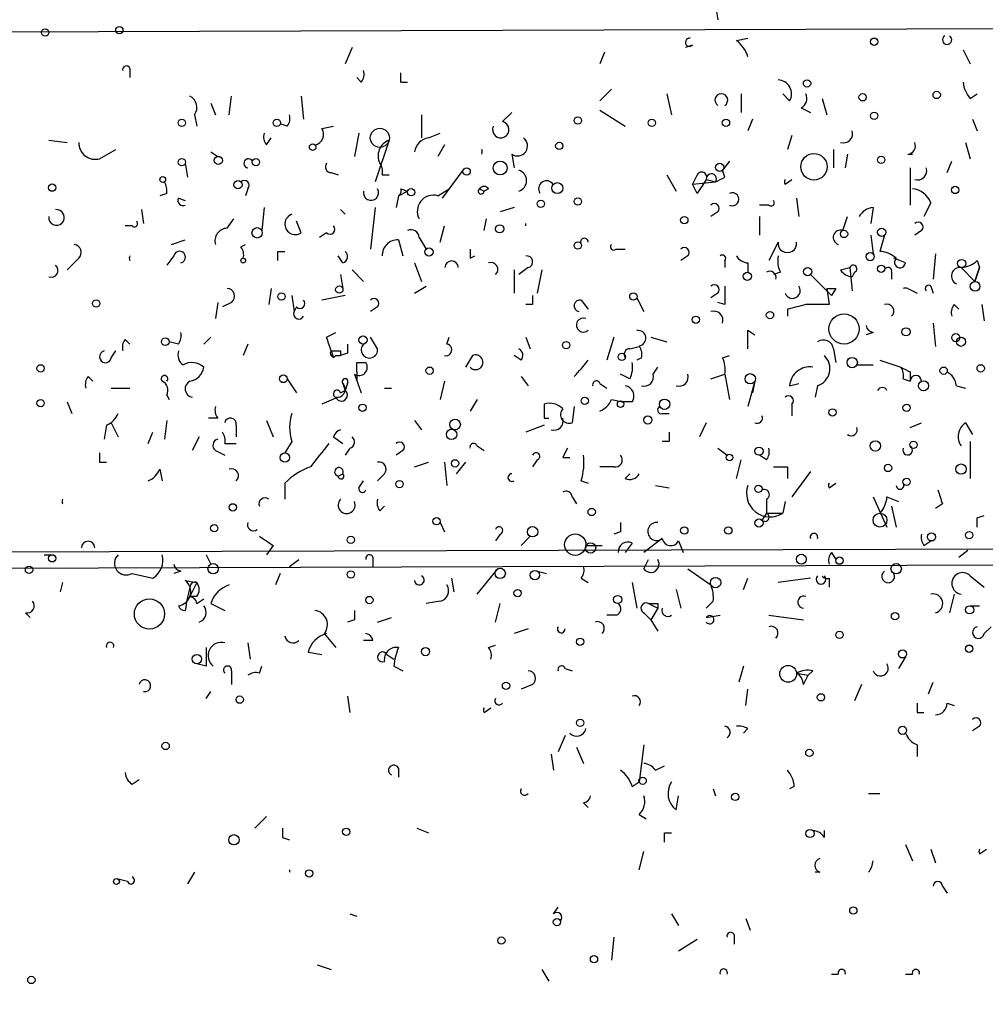
# Model space of a CAD drawing. Extents: x -341205 to 391439, y -228340 to 242167.
# Drawn here: x 228 to 263, y 204909 to 204945 of the extents above; entities that cross this region are included whole.
import ezdxf

# ---------------------------------------------------------------- set-up
doc = ezdxf.new("R2010")
doc.units = 0
doc.header["$MEASUREMENT"] = 0
doc.layers.add('MAIN', color=5, linetype='CONTINUOUS')

msp = doc.modelspace()

# ---------------------------------------------------------------- linework, layer by layer
at = {"layer": 'MAIN'}
for p, q in [((253.3227, 204945.9361), (253.4073, 204945.4281)), ((254.0847, 204944.6661), (254.508, 204944.7507)), ((240.03, 204944.4121), (239.776, 204943.8194)), ((249.2587, 204944.2427), (249.0893, 204943.8194)), ((252.476, 204944.4967), (252.222, 204944.4121)), ((262.382, 204944.3274), (262.636, 204943.8194)), ((231.902, 204943.6501), (231.902, 204943.3114)), ((240.3687, 204943.1421), (240.1993, 204943.3114)), ((241.808, 204943.1421), (242.062, 204943.1421)), ((249.5127, 204942.8881), (249.0893, 204942.4647)), ((235.5427, 204941.9567), (235.6273, 204942.6341)), ((238.1673, 204942.6341), (238.252, 204941.7874)), ((251.5447, 204942.7187), (251.714, 204941.9567)), ((254.254, 204942.7187), (254.254, 204942.0414)), ((256.032, 204942.4647), (255.778, 204942.7187)), ((257.2173, 204942.5494), (257.3867, 204941.9567)), ((262.636, 204942.5494), (262.89, 204942.7187)), ((234.8653, 204942.3801), (235.0347, 204941.9567)), ((245.5333, 204941.7027), (245.872, 204942.0414)), ((249.0893, 204942.1261), (250.0207, 204941.5334)), ((256.4553, 204942.2107), (256.794, 204942.0414)), ((234.2727, 204941.9567), (234.3573, 204941.5334)), ((242.57, 204941.9567), (242.57, 204941.1101)), ((254.6773, 204941.7874), (254.508, 204941.3641)), ((262.7207, 204941.7874), (262.89, 204941.3641)), ((237.6593, 204941.5334), (237.4053, 204941.6181)), ((238.9293, 204941.4487), (239.3527, 204941.5334)), ((228.9387, 204941.0254), (229.616, 204940.9407)), ((236.8973, 204940.8561), (237.0667, 204941.1101)), ((240.284, 204941.2794), (240.1147, 204940.4327)), ((241.3847, 204941.0254), (240.8767, 204939.5014)), ((242.824, 204941.1101), (243.2473, 204941.2794)), ((256.1167, 204941.1947), (255.9473, 204940.6867)), ((230.8013, 204940.3481), (231.394, 204940.6867)), ((234.8653, 204940.6021), (235.1193, 204940.4327)), ((243.4167, 204940.8561), (243.1627, 204940.4327)), ((257.6407, 204940.6867), (257.6407, 204940.0094)), ((262.4667, 204940.9407), (262.636, 204940.3481)), ((245.872, 204940.5174), (245.9567, 204940.0094)), ((253.8307, 204940.2634), (253.5767, 204939.9247)), ((258.1487, 204940.5174), (258.064, 204940.0094)), ((260.35, 204940.5174), (260.5193, 204940.5174)), ((261.7893, 204939.8401), (261.9587, 204940.2634)), ((233.934, 204940.1787), (234.0187, 204939.6707)), ((243.332, 204938.9087), (244.094, 204939.9247)), ((253.6613, 204939.6707), (253.5767, 204939.9247)), ((260.4347, 204940.0094), (260.4347, 204938.6547)), ((239.268, 204939.8401), (239.522, 204939.7554)), ((241.1307, 204939.7554), (241.3847, 204939.7554)), ((251.5447, 204939.7554), (251.8833, 204939.1627)), ((252.6453, 204939.7554), (252.476, 204939.4167)), ((252.984, 204939.5861), (253.3227, 204939.5014)), ((252.984, 204939.5861), (253.3227, 204939.5014)), ((255.8627, 204939.4167), (256.1167, 204939.5861)), ((236.22, 204939.2474), (236.1353, 204938.9934)), ((241.7233, 204938.9934), (242.062, 204939.1627)), ((241.808, 204939.2474), (242.062, 204939.1627)), ((243.1627, 204938.9934), (243.586, 204939.2474)), ((244.6867, 204939.2474), (244.856, 204939.1627)), ((245.0253, 204939.2474), (244.856, 204939.1627)), ((252.476, 204939.4167), (253.3227, 204939.5014)), ((252.6453, 204939.0781), (252.476, 204939.4167)), ((233.2567, 204939.0781), (233.0027, 204938.9934)), ((233.68, 204938.9087), (233.934, 204938.8241)), ((241.7233, 204938.9934), (241.6387, 204938.5701)), ((256.286, 204938.9087), (256.3707, 204938.2314)), ((232.3253, 204938.4854), (232.41, 204937.9774)), ((236.8127, 204938.5701), (236.728, 204937.7234)), ((239.6067, 204938.4854), (239.776, 204938.3161)), ((240.8767, 204938.5701), (240.7073, 204937.0461)), ((245.9567, 204938.5701), (245.4487, 204938.4007)), ((255.27, 204938.6547), (254.9313, 204938.6547)), ((259.08, 204938.5701), (258.9953, 204937.9774)), ((261.1967, 204938.7394), (260.9427, 204938.2314)), ((235.458, 204937.8081), (235.712, 204938.1467)), ((244.856, 204937.7234), (244.9407, 204938.1467)), ((253.4073, 204938.4007), (253.1533, 204938.2314)), ((254.9313, 204938.2314), (254.9313, 204937.5541)), ((257.9793, 204937.7234), (258.1487, 204938.2314)), ((231.9867, 204937.8927), (231.7327, 204937.8927)), ((238.1673, 204937.6387), (237.998, 204938.0621)), ((243.2473, 204937.3001), (243.4167, 204937.8927)), ((260.858, 204937.7234), (260.604, 204937.5541)), ((233.426, 204937.2154), (233.934, 204937.3847)), ((239.0987, 204937.6387), (238.8447, 204937.4694)), ((241.7233, 204937.3847), (241.8927, 204936.7921)), ((242.4853, 204937.4694), (242.7393, 204937.0461)), ((258.9953, 204937.5541), (259.08, 204936.8767)), ((259.5033, 204937.5541), (259.334, 204936.9614)), ((235.966, 204937.1307), (236.1353, 204937.2154)), ((249.682, 204937.0461), (250.0207, 204937.0461)), ((255.6087, 204937.3001), (255.27, 204936.6227)), ((230.0393, 204936.7074), (229.616, 204936.2841)), ((233.5107, 204936.7921), (233.2567, 204936.4534)), ((237.3207, 204936.9614), (237.5747, 204936.9614)), ((239.6913, 204936.5381), (239.522, 204936.7921)), ((244.348, 204936.7074), (244.5173, 204936.7921)), ((252.3067, 204936.7921), (252.0527, 204936.6227)), ((260.2653, 204936.5381), (259.842, 204936.7074)), ((261.366, 204936.8767), (261.2813, 204935.9454)), ((240.03, 204936.2841), (240.4533, 204935.8607)), ((242.316, 204936.5381), (242.57, 204935.8607)), ((245.9567, 204936.2841), (245.9567, 204935.4374)), ((246.4647, 204936.3687), (246.126, 204936.1147)), ((246.9727, 204936.2841), (246.8033, 204935.4374)), ((253.6613, 204936.6227), (253.6613, 204936.3687)), ((254.508, 204936.5381), (254.508, 204936.1994)), ((257.8947, 204936.2841), (258.2333, 204936.3687)), ((258.2333, 204936.3687), (258.318, 204935.5221)), ((262.2973, 204936.3687), (262.8053, 204935.8607)), ((262.8053, 204935.8607), (262.9747, 204936.3687)), ((262.9747, 204936.3687), (262.8053, 204935.8607)), ((262.89, 204936.6227), (262.9747, 204936.3687)), ((239.6067, 204936.1147), (239.6913, 204935.6067)), ((255.6933, 204936.1994), (255.4393, 204936.1147)), ((256.794, 204936.1147), (257.556, 204935.3527)), ((258.4027, 204936.1994), (258.318, 204936.0301)), ((259.7573, 204936.1994), (259.7573, 204935.9454)), ((237.0667, 204935.6067), (236.982, 204935.0141)), ((242.316, 204935.4374), (242.7393, 204935.6914)), ((257.3867, 204935.6067), (257.4713, 204935.0141)), ((257.7253, 204935.6067), (257.556, 204935.3527)), ((260.35, 204935.6067), (260.6887, 204935.4374)), ((261.1967, 204935.6914), (261.2813, 204935.4374)), ((237.8287, 204935.3527), (237.9133, 204934.7601)), ((239.776, 204935.3527), (238.9293, 204935.1834)), ((250.444, 204935.2681), (250.698, 204934.7601)), ((253.4073, 204935.4374), (253.1533, 204935.2681)), ((235.1193, 204935.0987), (235.0347, 204934.5061)), ((235.6273, 204935.0987), (235.2887, 204934.9294)), ((237.998, 204934.9294), (237.9133, 204934.7601)), ((240.9613, 204934.9294), (240.7073, 204934.7601)), ((246.634, 204935.0141), (246.38, 204935.0141)), ((248.412, 204935.1834), (248.666, 204934.8447)), ((253.6613, 204935.0141), (253.4073, 204935.0987)), ((255.9473, 204934.8447), (255.9473, 204934.5907)), ((262.0433, 204935.0141), (262.2127, 204934.8447)), ((263.0593, 204935.0141), (263.144, 204934.4214)), ((261.2813, 204934.3367), (261.366, 204933.4901)), ((234.8653, 204933.8287), (234.6113, 204933.5747)), ((239.0987, 204933.8287), (239.4373, 204933.9981)), ((240.9613, 204933.4054), (240.7073, 204933.8287)), ((243.5013, 204933.5747), (243.586, 204933.8287)), ((246.38, 204933.8287), (246.5493, 204933.4054)), ((249.5973, 204933.8287), (249.3433, 204932.9821)), ((250.952, 204933.8287), (251.5447, 204933.6594)), ((254.508, 204934.0827), (254.762, 204933.9134)), ((259.08, 204933.9981), (258.826, 204933.9134)), ((231.7327, 204933.7441), (231.902, 204933.5747)), ((233.68, 204933.5747), (233.3413, 204933.6594)), ((236.22, 204933.5747), (236.0507, 204933.1514)), ((250.19, 204933.4054), (250.5287, 204933.4901)), ((257.6407, 204933.4054), (257.7253, 204932.8974)), ((231.2247, 204933.0667), (231.394, 204933.3207)), ((239.268, 204933.3207), (239.3527, 204933.0667)), ((239.4373, 204933.1514), (239.6067, 204933.1514)), ((239.6067, 204933.3207), (239.6067, 204933.1514)), ((239.8607, 204933.2361), (239.6067, 204933.1514)), ((244.4327, 204933.1514), (244.1787, 204932.7281)), ((246.2107, 204932.9821), (245.9567, 204933.1514)), ((250.6133, 204933.0667), (250.444, 204932.9821)), ((253.5767, 204933.0667), (253.8307, 204933.1514)), ((240.1993, 204932.8974), (240.538, 204932.8974)), ((251.0367, 204932.4741), (251.206, 204932.7281)), ((258.4873, 204932.8127), (259.08, 204932.8127)), ((259.334, 204932.9821), (260.096, 204932.7281)), ((230.378, 204932.3894), (230.5473, 204932.2201)), ((240.1147, 204932.4741), (240.3687, 204931.7967)), ((240.1993, 204932.5587), (240.1993, 204932.2201)), ((246.2107, 204932.3894), (246.4647, 204932.0507)), ((250.19, 204932.3047), (249.8513, 204932.4741)), ((253.1533, 204932.3047), (253.6613, 204932.4741)), ((253.6613, 204932.4741), (253.8307, 204931.5427)), ((260.4347, 204932.5587), (260.4347, 204932.2201)), ((231.2247, 204931.9661), (231.902, 204931.9661)), ((237.6593, 204932.3047), (237.998, 204931.7967)), ((239.6913, 204932.1354), (239.776, 204931.8814)), ((239.8607, 204932.1354), (239.776, 204931.8814)), ((241.2153, 204931.9661), (241.4693, 204931.9661)), ((243.4167, 204932.2201), (243.2473, 204931.5427)), ((249.0893, 204932.1354), (249.3433, 204931.9661)), ((254.762, 204932.2201), (254.508, 204931.2887)), ((254.762, 204932.2201), (254.6773, 204931.7967)), ((256.032, 204932.0507), (256.3707, 204932.1354)), ((257.048, 204932.0507), (256.9633, 204931.6274)), ((260.1807, 204932.3047), (260.4347, 204932.2201)), ((262.128, 204932.0507), (262.4667, 204931.9661)), ((233.2567, 204931.7121), (233.3413, 204931.5427)), ((239.522, 204931.6274), (238.9293, 204931.3734)), ((239.6067, 204931.7967), (239.776, 204931.8814)), ((229.616, 204931.4581), (229.7853, 204931.0347)), ((244.602, 204931.5427), (244.348, 204931.1194)), ((248.158, 204931.2887), (248.0733, 204930.6961)), ((249.5127, 204931.5427), (249.936, 204931.4581)), ((250.2747, 204931.4581), (249.936, 204931.4581)), ((256.1167, 204931.3734), (256.1167, 204930.9501)), ((251.3753, 204931.0347), (251.6293, 204931.0347)), ((231.0553, 204930.6114), (230.9707, 204930.1034)), ((231.2247, 204930.6961), (231.4787, 204930.1881)), ((233.2567, 204930.7807), (233.172, 204930.1034)), ((235.1193, 204930.8654), (234.7807, 204930.8654)), ((235.7967, 204930.6114), (235.7967, 204930.1881)), ((236.8973, 204930.7807), (237.1513, 204930.1881)), ((242.316, 204930.7807), (242.57, 204930.4421)), ((247.0573, 204930.6114), (246.38, 204930.3574)), ((247.0573, 204930.8654), (247.2267, 204930.8654)), ((252.984, 204930.6961), (252.73, 204930.1881)), ((260.4347, 204930.5267), (260.858, 204930.6961)), ((262.4667, 204930.6961), (262.7207, 204930.2727)), ((232.5793, 204929.9341), (232.7487, 204930.3574)), ((234.442, 204930.1881), (234.188, 204929.6801)), ((239.3527, 204930.1881), (239.6913, 204929.9341)), ((235.3733, 204929.9341), (235.7967, 204929.9341)), ((237.8287, 204930.0187), (237.5747, 204929.5954)), ((244.602, 204929.8494), (244.856, 204929.6801)), ((251.6293, 204930.0187), (251.3753, 204930.0187)), ((262.636, 204930.0187), (262.636, 204928.6641)), ((235.0347, 204929.6801), (235.3733, 204929.5107)), ((239.9453, 204929.7647), (239.776, 204929.5107)), ((241.8927, 204929.6801), (241.6387, 204929.5107)), ((253.4073, 204929.7647), (253.746, 204929.5107)), ((255.1853, 204929.3414), (254.9313, 204929.5107)), ((230.8013, 204929.2567), (231.0553, 204929.2567)), ((242.316, 204929.0874), (242.824, 204929.2567)), ((243.4167, 204929.2567), (243.5013, 204928.4101)), ((244.1787, 204929.2567), (243.84, 204928.8334)), ((246.8033, 204929.3414), (246.634, 204929.0874)), ((247.7347, 204929.4261), (247.9887, 204929.4261)), ((249.5973, 204929.0874), (249.0893, 204929.0874)), ((254.0847, 204928.6641), (254.254, 204929.3414)), ((255.9473, 204929.0874), (255.9473, 204928.6641)), ((233.0027, 204929.0027), (233.0873, 204928.5794)), ((239.522, 204928.7487), (239.6913, 204928.8334)), ((241.2153, 204928.8334), (240.9613, 204928.5794)), ((250.0207, 204928.6641), (250.19, 204928.8334)), ((256.794, 204928.9181), (256.1167, 204927.9867)), ((237.5747, 204928.4947), (237.5747, 204927.9021)), ((240.284, 204928.3254), (240.4533, 204928.5794)), ((248.412, 204928.5794), (248.666, 204928.4947)), ((251.1213, 204928.4101), (251.6293, 204928.3254)), ((257.4713, 204928.3254), (257.7253, 204928.4947)), ((241.046, 204927.4787), (241.2153, 204927.6481)), ((248.0733, 204927.9867), (248.2427, 204927.7327)), ((255.1853, 204927.9021), (255.1853, 204927.3941)), ((255.8627, 204927.8174), (255.778, 204927.3941)), ((259.08, 204927.9867), (259.588, 204926.8861)), ((259.588, 204927.9867), (260.0113, 204927.8174)), ((259.7573, 204927.6481), (259.9267, 204926.8861)), ((261.62, 204927.7327), (261.366, 204927.5634)), ((255.1853, 204927.3941), (255.016, 204927.1401)), ((255.1853, 204927.3941), (255.778, 204927.3941)), ((262.89, 204927.2247), (263.144, 204927.3094)), ((243.2473, 204927.0554), (243.4167, 204926.7167)), ((245.4487, 204926.6321), (245.2793, 204926.3781)), ((249.8513, 204926.7167), (249.5973, 204926.6321)), ((237.1513, 204926.2087), (236.8973, 204925.8701)), ((246.2107, 204926.2087), (246.5493, 204926.5474)), ((248.5813, 204926.2087), (249.174, 204926.2087)), ((250.2747, 204926.2934), (250.0207, 204925.9547)), ((251.3753, 204926.4627), (250.698, 204925.9547)), ((251.968, 204926.3781), (252.1373, 204925.9547)), ((260.9427, 204926.2087), (261.1967, 204926.3781)), ((228.7693, 204925.8701), (229.108, 204925.8701)), ((234.696, 204925.8701), (234.8653, 204925.5314)), ((257.556, 204925.9547), (257.7253, 204925.7007)), ((262.2127, 204925.7854), (262.5513, 204926.0394)), ((237.744, 204925.4467), (238.0827, 204925.7007)), ((240.792, 204925.7854), (240.792, 204925.4467)), ((250.698, 204925.3621), (250.8673, 204925.7007)), ((231.9867, 204925.1927), (232.7487, 204925.0234)), ((233.7647, 204925.2774), (233.5107, 204925.1927)), ((237.4053, 204925.1927), (237.236, 204924.7694)), ((244.602, 204924.4307), (245.364, 204925.3621)), ((246.8033, 204925.2774), (247.142, 204925.1927)), ((252.3067, 204925.3621), (253.1533, 204924.7694)), ((229.4467, 204924.8541), (229.362, 204924.5154)), ((233.934, 204924.9387), (234.3573, 204924.8541)), ((234.3573, 204924.8541), (234.1033, 204924.3461)), ((243.6707, 204925.0234), (243.7553, 204924.5154)), ((248.412, 204925.0234), (248.666, 204924.8541)), ((250.2747, 204924.8541), (250.444, 204923.9227)), ((254.3387, 204924.6001), (254.508, 204925.0234)), ((256.794, 204925.0234), (255.6087, 204924.8541)), ((257.4713, 204925.0234), (257.4713, 204924.6847)), ((262.636, 204925.1081), (263.144, 204924.6847)), ((251.8833, 204924.6001), (252.0527, 204923.9227)), ((262.0433, 204924.4307), (261.874, 204923.7534)), ((234.3573, 204924.3461), (234.1033, 204924.3461)), ((234.3573, 204924.0921), (234.6113, 204924.2614)), ((234.8653, 204924.0921), (235.3733, 204923.8381)), ((243.2473, 204924.1767), (242.7393, 204924.0921)), ((245.2793, 204923.4147), (245.4487, 204924.0921)), ((250.8673, 204924.0921), (251.206, 204923.9227)), ((251.206, 204924.0921), (251.206, 204923.9227)), ((253.238, 204924.1767), (252.984, 204923.9227)), ((228.092, 204923.7534), (228.2613, 204923.5841)), ((250.698, 204923.7534), (250.952, 204923.4994)), ((251.206, 204923.9227), (250.952, 204923.4994)), ((262.636, 204924.0074), (262.9747, 204924.0074)), ((240.1147, 204923.4994), (239.8607, 204923.4147)), ((240.9613, 204923.4147), (241.4693, 204923.5841)), ((249.682, 204923.6687), (249.3433, 204923.6687)), ((250.952, 204923.4994), (251.206, 204923.0761)), ((252.984, 204923.5841), (253.492, 204923.6687)), ((255.27, 204923.6687), (256.54, 204923.4994)), ((239.014, 204922.9914), (239.4373, 204922.4834)), ((246.4647, 204923.1607), (245.9567, 204922.9914)), ((263.144, 204922.9914), (263.398, 204923.2454)), ((236.22, 204922.6527), (236.3047, 204922.0601)), ((240.792, 204922.7374), (240.4533, 204922.7374)), ((238.4213, 204922.3141), (238.9293, 204922.2294)), ((245.0253, 204922.4834), (245.2793, 204922.5681)), ((234.696, 204921.8061), (234.3573, 204921.8907)), ((241.3, 204922.2294), (241.554, 204922.0601)), ((241.3, 204922.2294), (241.554, 204922.0601)), ((260.2653, 204922.1447), (260.0113, 204921.7214)), ((235.6273, 204921.6367), (235.6273, 204921.1287)), ((236.6433, 204921.5521), (236.728, 204921.8061)), ((241.554, 204921.8061), (241.8927, 204921.6367)), ((247.8193, 204921.7214), (248.0733, 204921.6367)), ((254.3387, 204921.8061), (254.1693, 204921.2134)), ((256.286, 204921.5521), (256.7093, 204921.4674)), ((256.286, 204921.5521), (256.7093, 204921.4674)), ((256.8787, 204921.6367), (256.7093, 204921.4674)), ((256.54, 204921.1287), (256.7093, 204921.4674)), ((261.112, 204920.7901), (261.2813, 204921.2134)), ((234.696, 204920.6207), (234.8653, 204920.8747)), ((246.634, 204921.1287), (246.2107, 204920.9594)), ((254.4233, 204920.3667), (254.508, 204920.9594)), ((258.6567, 204921.1287), (258.4027, 204920.5361)), ((239.8607, 204920.7054), (239.9453, 204920.1127)), ((261.7893, 204920.4514), (262.0433, 204920.3667)), ((244.856, 204920.1127), (245.11, 204920.2821)), ((260.6887, 204920.1127), (260.9427, 204920.1127)), ((254.508, 204919.5201), (254.3387, 204919.3507)), ((262.9747, 204919.6047), (262.7207, 204919.4354)), ((247.8193, 204919.2661), (247.5653, 204918.6734)), ((248.2427, 204918.8427), (248.4967, 204918.2501)), ((250.698, 204918.9274), (250.5287, 204917.5727)), ((260.6887, 204918.9274), (260.6887, 204918.5041)), ((247.3113, 204918.5887), (247.396, 204917.9961)), ((241.7233, 204918.0807), (241.7233, 204917.7421)), ((251.1213, 204917.9961), (251.46, 204918.1654)), ((231.9867, 204917.4881), (232.2407, 204917.6574)), ((250.2747, 204917.4034), (250.5287, 204917.5727)), ((253.238, 204917.3187), (253.3227, 204917.0647)), ((256.2013, 204917.4034), (256.032, 204917.3187)), ((251.8833, 204916.5567), (251.968, 204917.0647)), ((258.9107, 204917.1494), (259.334, 204917.1494)), ((248.4967, 204916.8107), (248.666, 204916.6414)), ((236.8973, 204916.3027), (236.474, 204915.8794)), ((250.5287, 204916.3874), (250.7827, 204916.2181)), ((242.4007, 204915.8794), (242.824, 204915.7101)), ((257.302, 204915.5407), (257.302, 204915.7947)), ((237.49, 204915.5407), (237.744, 204915.4561)), ((251.46, 204915.7101), (251.714, 204915.7101)), ((260.2653, 204915.2867), (260.5193, 204914.6941)), ((261.1967, 204915.1174), (261.366, 204914.6094)), ((262.9747, 204914.9481), (263.2287, 204915.1174)), ((250.5287, 204914.3554), (250.698, 204915.0327)), ((237.744, 204914.3554), (237.744, 204914.2707)), ((231.8173, 204913.9321), (231.4787, 204914.0167)), ((234.2727, 204914.2707), (234.0187, 204913.8474)), ((257.1327, 204914.2707), (256.9633, 204914.2707)), ((261.62, 204913.7627), (261.7893, 204913.5087)), ((247.396, 204912.7467), (247.5653, 204913.0007)), ((239.9453, 204912.7467), (240.1993, 204912.6621)), ((251.714, 204912.7467), (251.968, 204912.3234)), ((254.4233, 204912.5774), (254.5927, 204912.1541)), ((249.5973, 204911.9001), (249.5127, 204911.0534)), ((252.6453, 204911.8154), (251.968, 204911.3921)), ((254, 204911.9847), (254, 204911.6461)), ((238.76, 204910.8841), (239.268, 204910.7147)), ((246.9727, 204910.7147), (247.2267, 204910.2914)), ((257.556, 204910.5454), (257.81, 204910.5454)), ((260.2653, 204910.5454), (260.5193, 204910.5454))]:
    msp.add_line(p, q, dxfattribs=at)
for centre, radius in [((-151790.9465, 52753.1828), 189413.5539), ((462.7033, 23346.2199), 181722.2289), ((271.7165, 42950.1538), 162004.249), ((554.3127, 23223.7919), 181722.2289), ((228.8116, 204944.9624), 0.1338), ((231.521, 204945.0471), 0.1338), ((259.1223, 204944.6238), 0.1338), ((256.667, 204943.0998), 0.1338), ((261.4083, 204942.6765), 0.1338), ((258.6989, 204942.5918), 0.1338), ((259.1223, 204941.9144), 0.1338), ((233.807, 204941.6605), 0.1338), ((237.2783, 204941.6604), 0.1338), ((248.285, 204941.7451), 0.1338), ((250.9943, 204941.6604), 0.1338), ((253.7036, 204941.6604), 0.1338), ((241.0459, 204941.1101), 0.349), ((238.5906, 204940.7714), 0.1197), ((247.6076, 204940.8138), 0.1338), ((233.807, 204940.2211), 0.1338), ((235.1405, 204940.2846), 0.1496), ((236.5163, 204940.2211), 0.1338), ((245.4486, 204940.0094), 0.2539), ((256.9209, 204940.0518), 0.4826), ((259.3763, 204940.3058), 0.1338), ((244.221, 204939.8825), 0.1338), ((253.4708, 204940.0306), 0.1496), ((233.1084, 204939.5861), 0.1058), ((235.8601, 204939.3956), 0.1496), ((229.0656, 204939.2898), 0.1338), ((242.1889, 204939.1205), 0.1338), ((247.535, 204939.2716), 0.201), ((262.0856, 204939.2051), 0.1338), ((246.9303, 204938.6971), 0.1338), ((248.285, 204938.7818), 0.1338), ((252.1796, 204938.1045), 0.1338), ((236.5586, 204937.6388), 0.1893), ((245.4274, 204937.7869), 0.1496), ((258.0216, 204937.5965), 0.1338), ((259.3974, 204937.6599), 0.1496), ((242.8451, 204936.9403), 0.1496), ((248.285, 204937.1731), 0.1338), ((236.0506, 204936.6228), 0.0846), ((258.9741, 204936.7709), 0.1496), ((262.3184, 204936.517), 0.1496), ((256.6881, 204936.2206), 0.1496), ((259.3763, 204936.3264), 0.1338), ((254.4868, 204936.0513), 0.1496), ((239.5643, 204935.5644), 0.1338), ((262.8138, 204935.683), 0.178), ((237.4476, 204935.3105), 0.1338), ((250.317, 204935.3104), 0.1338), ((230.6743, 204935.0565), 0.1338), ((252.603, 204934.4638), 0.1338), ((255.3123, 204934.6331), 0.1338), ((258.0216, 204934.1251), 0.5519), ((260.2864, 204934.0193), 0.1496), ((233.2002, 204933.6594), 0.1411), ((240.4321, 204933.7229), 0.1496), ((262.1068, 204933.8076), 0.1496), ((262.2973, 204933.6595), 0.1693), ((247.8616, 204933.5324), 0.1338), ((249.8936, 204933.1091), 0.1338), ((258.3179, 204932.8974), 0.1893), ((228.6423, 204932.6858), 0.1338), ((242.8663, 204932.6011), 0.1338), ((261.6623, 204932.6011), 0.1338), ((263.017, 204932.6858), 0.1338), ((237.5182, 204932.3048), 0.1411), ((254.5926, 204932.3048), 0.1893), ((260.9285, 204932.0508), 0.1834), ((248.539, 204931.5004), 0.1338), ((228.6423, 204931.4158), 0.1338), ((240.411, 204931.2465), 0.1338), ((249.8513, 204931.3734), 0.1197), ((251.46, 204931.3735), 0.1893), ((260.3076, 204931.2464), 0.1338), ((250.8461, 204930.8019), 0.1496), ((257.5983, 204931.0771), 0.1338), ((243.7976, 204930.6326), 0.1951), ((243.6706, 204930.2728), 0.1893), ((254.9101, 204929.6589), 0.1496), ((259.1646, 204929.8495), 0.1893), ((260.5616, 204929.8918), 0.1338), ((237.5746, 204929.4261), 0.1693), ((253.8306, 204929.4261), 0.1197), ((243.7976, 204929.2145), 0.1338), ((259.6303, 204929.0451), 0.1338), ((262.2973, 204929.0028), 0.1893), ((241.7656, 204928.4524), 0.1338), ((254.889, 204928.2831), 0.1338), ((260.3076, 204928.5371), 0.1338), ((235.6696, 204927.6058), 0.1338), ((674.4968, 83101.829), 121825.5651), ((248.793, 204927.4365), 0.1338), ((259.334, 204927.1401), 0.2539), ((234.9923, 204926.8438), 0.1338), ((243.1203, 204927.0978), 0.1338), ((254.9101, 204927.0343), 0.1496), ((246.6339, 204926.7168), 0.1893), ((248.1918, 204926.2426), 0.3909), ((252.1796, 204926.7591), 0.1338), ((253.7883, 204926.7591), 0.1338), ((261.2178, 204926.5263), 0.1496), ((262.5936, 204926.5898), 0.1338), ((592.9488, 39789.6157), 165136.9317), ((239.9876, 204926.4205), 0.1338), ((248.7506, 204926.1241), 0.1893), ((229.0656, 204925.7431), 0.1338), ((256.4591, 204925.7123), 0.1809), ((234.95, 204925.3621), 0.1893), ((257.8523, 204925.6585), 0.1338), ((259.9266, 204925.3621), 0.1893), ((228.219, 204925.3198), 0.1338), ((239.9876, 204925.1505), 0.1338), ((245.4486, 204925.1928), 0.1893), ((246.7186, 204925.1293), 0.1706), ((253.3226, 204924.8541), 0.1893), ((246.0836, 204924.4731), 0.1338), ((232.6216, 204923.7111), 0.5519), ((240.665, 204924.2191), 0.1338), ((249.7454, 204924.2403), 0.1496), ((259.8843, 204923.6265), 0.1338), ((262.6148, 204923.8593), 0.1496), ((257.8523, 204922.9491), 0.1338), ((248.3696, 204922.6951), 0.1338), ((242.7181, 204922.3353), 0.1496), ((260.1594, 204922.2506), 0.1496), ((262.5936, 204922.4411), 0.1338), ((234.3573, 204922.0601), 0.1693), ((255.979, 204921.5204), 0.3085), ((245.6603, 204921.0864), 0.1338), ((235.9236, 204920.5785), 0.1338), ((257.175, 204920.6631), 0.1338), ((248.3696, 204919.7318), 0.1338), ((260.1594, 204919.4566), 0.1496), ((233.2143, 204918.8851), 0.1338), ((256.7516, 204918.6311), 0.1338), ((250.6556, 204917.6151), 0.1338), ((254.0423, 204917.0225), 0.1338), ((239.8183, 204915.7525), 0.1338), ((256.7728, 204915.6889), 0.1496), ((235.712, 204915.4561), 0.1893), ((238.4636, 204914.2285), 0.1338), ((231.4151, 204913.9321), 0.1058), ((258.3603, 204912.8738), 0.1338), ((247.523, 204912.4504), 0.1338), ((245.491, 204911.7731), 0.1338), ((248.8776, 204911.0958), 0.1338), ((228.3036, 204910.3338), 0.1338)]:
    msp.add_circle(centre, radius, dxfattribs=at)
for centre, radius, start, end in [((252.3702, 204944.6025), 0.1497, 81.89696, 315), ((253.4068, 204943.7344), 1.1522, 17.11077, 53.96056), ((261.7893, 204944.6912), 0.1672, 120.39952, 59.57093), ((231.775, 204943.6077), 0.1339, 18.46201, 198.42141), ((239.9881, 204943.4383), 0.4823, 322.10834, 15.28117), ((326.4579, 204943.3114), 84.6501, 179.885408, 180.114592), ((255.5919, 204942.7188), 0.5082, 329.9992, 88.1055), ((263.3389, 204943.2014), 0.9587, 183.54614, 222.84856), ((233.8977, 204942.2228), 0.4598, 324.64049, 63.44052), ((253.5343, 204942.4903), 0.2326, 303.08892, 236.91108), ((256.2859, 204942.5494), 0.3787, 296.57182, 26.55152), ((237.2781, 204941.8298), 0.4829, 322.13334, 15.23639), ((245.4682, 204941.4096), 0.3002, 155.64608, 77.4774), ((238.6048, 204941.237), 0.3874, 280.48609, 33.11996), ((257.9973, 204941.2614), 0.3367, 252.25922, 17.75699), ((237.2779, 204941.1523), 0.4823, 164.71883, 217.89166), ((241.5912, 204940.4517), 0.6097, 109.79605, 206.59867), ((242.9087, 204940.5173), 0.5987, 98.13146, 171.85772), ((246.0836, 204940.8138), 0.3642, 234.47695, 54.45501), ((230.6358, 204940.9215), 0.5968, 178.15641, 286.09969), ((244.6022, 204940.6021), 0.1891, 333.3943, 26.5786), ((260.3359, 204940.8137), 0.2967, 272.72447, 25.34709), ((236.244, 204940.1768), 0.1691, 30.79529, 261.84115), ((239.268, 204940.0517), 0.2116, 143.12469, 270), ((240.665, 204939.8823), 0.4827, 344.75737, 37.88123), ((246.0156, 204939.5437), 0.3967, 286.15967, 73.84033), ((260.7068, 204939.9066), 0.3366, 252.21642, 17.78358), ((236.093, 204939.3744), 0.1796, 315, 135), ((247.142, 204939.2474), 0.2923, 33.68463, 213.68463), ((252.8147, 204939.6708), 0.1893, 333.42141, 153.46201), ((379.8261, 204854.6495), 152.6537, 146.192759, 146.421922), ((253.1694, 204939.6079), 0.1867, 325.21166, 186.70625), ((211.172, 205024.226), 94.6305, 296.45046, 296.67967), ((256.0321, 204939.5014), 0.1894, 153.43495, 206.56505), ((232.5794, 204939.1627), 0.6826, 352.88019, 29.75009), ((240.7246, 204939.1016), 0.278, 167.30806, 31.63181), ((241.6387, 204939.1627), 0.1893, 296.55151, 26.57859), ((244.7499, 204939.1623), 0.106, 126.59964, 0.21601), ((244.856, 204939.1205), 0.2116, 36.85365, 143.14635), ((260.4407, 204938.437), 0.8142, 21.80141, 84.46026), ((233.8494, 204938.8241), 0.1894, 153.46201, 296.53799), ((243.0044, 204938.4257), 0.5893, 74.41917, 208.25664), ((253.9367, 204938.8664), 0.2368, 243.40248, 116.59752), ((255.3547, 204938.7394), 0.1197, 225, 45.03384), ((229.2232, 204938.2009), 0.2861, 173.88094, 96.11906), ((253.2803, 204938.5277), 0.1796, 315, 135), ((259.1647, 204937.8928), 0.6826, 97.12814, 150.26137), ((237.9557, 204937.9563), 0.3816, 109.4417, 303.67341), ((232.0714, 204937.9774), 0.1197, 225, 45.03384), ((235.4768, 204937.3472), 0.4613, 92.33579, 196.60051), ((239.2257, 204937.7657), 0.1796, 225, 45), ((242.189, 204937.4553), 0.2967, 2.72447, 115.34709), ((245.0993, 204937.9351), 1.2814, 358.10381, 1.89172), ((257.8947, 204937.4694), 0.2678, 71.57859, 251.55828), ((260.731, 204937.8504), 0.1796, 315, 135), ((241.7091, 204936.8063), 0.5786, 88.59364, 181.40636), ((248.5249, 204937.3), 0.1411, 0.04061, 216.84553), ((229.8276, 204936.9191), 0.2994, 315, 81.85636), ((235.585, 204936.8343), 0.4827, 344.75737, 37.88123), ((328.9979, 204936.8767), 84.6501, 179.885341, 180.114592), ((249.5974, 204937.1307), 0.1198, 135, 315), ((252.1797, 204936.9191), 0.1796, 315, 135), ((255.9473, 204937.2577), 0.3413, 172.86249, 7.13543), ((232.0714, 204936.7074), 0.1894, 153.43495, 206.56505), ((233.7224, 204936.7498), 0.2159, 281.29952, 168.70048), ((152.6707, 204936.7921), 84.6502, 359.885341, 0.114591), ((239.6279, 204936.7709), 0.2413, 285.23429, 52.13751), ((246.4223, 204936.5804), 0.2159, 281.32555, 101.29952), ((253.5766, 204936.7074), 0.1197, 315, 134.96616), ((254.5503, 204937.0883), 0.5518, 212.46323, 265.60368), ((256.5399, 204936.6226), 0.9465, 169.68378, 206.55964), ((259.2744, 204936.0039), 0.9594, 47.16267, 86.43819), ((260.0657, 204936.5622), 0.201, 133.75026, 353.11535), ((229.0272, 204936.2648), 0.2509, 249.33969, 48.73245), ((243.6707, 204936.3687), 0.2434, 0, 180), ((245.11, 204936.301), 0.2518, 312.26297, 109.65842), ((258.3603, 204936.5803), 0.5518, 212.46323, 265.60368), ((258.3603, 204936.3264), 0.1339, 288.46201, 161.57859), ((259.6303, 204936.2417), 0.1339, 341.57859, 161.53799), ((262.2595, 204936.059), 0.312, 83.04126, 245.06965), ((262.238, 204937.3256), 0.9587, 273.54614, 312.84856), ((255.3123, 204936.0159), 0.2232, 341.58129, 124.68703), ((235.452, 204935.3225), 0.2843, 308.0712, 88.79056), ((253.2803, 204935.5644), 0.1796, 315, 135), ((422.9612, 204935.3527), 169.3002, 179.885375, 180.114592), ((256.1339, 204935.53), 0.2866, 198.85224, 34.27787), ((257.556, 205020.2566), 84.6501, 269.885409, 270.114592), ((260.2653, 204935.354), 0.2665, 71.46988, 108.50974), ((261.112, 204935.6067), 0.1197, 45, 224.96616), ((240.8343, 204935.0564), 0.1796, 315, 135), ((331.2839, 204935.1834), 84.6501, 179.885408, 180.114592), ((238.125, 204935.0564), 0.1796, 225, 45), ((248.3697, 204934.9717), 0.2158, 78.70048, 258.66924), ((298.636, 204765.5795), 174.5653, 103.92564, 104.154823), ((257.048, 204723.3643), 211.6502, 89.885408, 90.114592), ((259.588, 204934.777), 0.2518, 312.26297, 109.65842), ((262.4242, 204934.7178), 0.4825, 142.12085, 195.27178), ((238.0827, 204934.6755), 0.1894, 153.46201, 333.39435), ((248.489, 204934.2675), 0.2558, 68.85154, 313.76496), ((253.256, 204934.4394), 0.3367, 342.24301, 107.75699), ((259.1223, 204934.2943), 0.2993, 188.10574, 261.87261), ((233.2987, 204933.8711), 0.483, 322.14062, 15.24471), ((112.1909, 204891.2522), 133.8594, 18.316973, 18.54617), ((250.4863, 204933.7864), 0.2862, 278.13577, 98.11594), ((85.208, 204933.7441), 169.3003, 359.885375, 0.114591), ((232.114, 204933.4477), 0.483, 142.14062, 195.24471), ((324.5106, 204933.4054), 84.6501, 179.885408, 180.114592), ((240.665, 204933.3631), 0.2993, 135.01354, 8.12469), ((243.4591, 204933.363), 0.2158, 258.66924, 78.72651), ((245.9964, 204933.1593), 0.2781, 320.4134, 62.22803), ((250.19, 204933.1937), 0.2116, 90, 216.87531), ((250.1478, 204933.1938), 0.4826, 344.72822, 37.87915), ((257.2597, 204933.3348), 0.3875, 10.49794, 123.11188), ((231.013, 204933.109), 0.2159, 101.29952, 348.70048), ((234.146, 204933.1938), 0.483, 164.76673, 232.09796), ((239.3527, 204933.236), 0.1198, 135, 315), ((239.4374, 205018.0206), 84.7001, 269.885409, 270.114524), ((244.5491, 204932.908), 0.2698, 221.81517, 115.5583), ((252.7305, 204932.6436), 0.9461, 349.67945, 26.56505), ((256.8448, 204932.6773), 0.6586, 287.96735, 46.03961), ((234.1717, 204932.2429), 0.6547, 47.82285, 119.50173), ((234.0188, 204932.8126), 0.5985, 278.11656, 351.88344), ((240.2841, 204932.728), 0.3052, 236.28911, 33.71089), ((155.5493, 204932.7281), 84.6502, 359.885341, 0.114591), ((233.9636, 204945.0694), 19.0332, 318.22526, 320.57531), ((249.3425, 204932.7282), 0.9474, 333.44847, 10.28754), ((256.7659, 204932.0012), 0.7356, 81.17922, 176.14137), ((259.7147, 204932.4317), 0.483, 344.75529, 37.85938), ((302.6253, 205017.3383), 94.6976, 243.31362, 243.542749), ((230.7592, 204932.093), 0.4829, 142.13334, 195.23639), ((233.172, 204932.3048), 0.1198, 315, 225), ((250.7121, 204932.3753), 0.3393, 253.07108, 16.92892), ((251.986, 204932.3714), 0.3367, 252.24301, 17.75699), ((260.6464, 204932.2201), 0.2035, 0, 180), ((261.4507, 204931.966), 0.6826, 7.12814, 60.26137), ((232.9179, 204931.8814), 0.3787, 333.44848, 63.42818), ((234.2445, 204931.9379), 0.3156, 116.58129, 259.68703), ((239.4796, 204931.9237), 0.2994, 278.14364, 45), ((239.776, 204932.1989), 0.1059, 323.14093, 216.85907), ((248.9623, 204932.0931), 0.1339, 18.42141, 198.46201), ((249.9502, 204931.6698), 0.3874, 326.88004, 79.51391), ((259.4186, 204931.7968), 0.1893, 26.53799, 153.44849), ((239.4797, 204931.7544), 0.1339, 18.42141, 251.53799), ((239.6413, 204931.7082), 0.2194, 201.60745, 52.12731), ((255.9897, 204931.5004), 0.1796, 315, 135), ((235.5, 204931.1616), 0.4823, 164.72196, 217.88436), ((374.0572, 204931.1194), 127.0002, 179.885409, 180.114592), ((247.269, 204930.7807), 0.6294, 42.27614, 109.65566), ((248.7929, 204931.8393), 0.7785, 292.37813, 337.60545), ((251.333, 204931.1617), 0.1339, 108.42141, 288.42141), ((230.7589, 204931.3313), 0.7785, 292.37813, 337.60545), ((239.3098, 204930.5267), 1.5658, 161.06863, 198.93137), ((247.9675, 204930.9924), 0.3146, 137.71774, 289.65015), ((254.8467, 204930.8654), 0.1893, 243.42141, 26.57859), ((235.585, 204930.6537), 0.2159, 348.70048, 168.67445), ((247.4141, 204930.7627), 0.3366, 252.22162, 17.76218), ((258.2863, 204930.442), 0.2181, 230.89722, 22.85022), ((262.7863, 204930.1919), 0.597, 122.36961, 215.00774), ((234.908, 204930.0612), 0.4824, 344.72196, 37.88436), ((239.734, 204930.0608), 0.402, 108.46199, 161.53801), ((239.8818, 204929.9976), 0.2414, 285.25096, 52.11877), ((336.3292, 204930.188), 84.7001, 179.885408, 180.114524), ((235.1828, 204929.8706), 0.2413, 105.2572, 232.13751), ((450.5164, 204760.1883), 271.0633, 141.228066, 141.457252), ((241.7657, 204929.8071), 0.1796, 315, 135), ((244.475, 204929.8071), 0.1339, 18.42141, 198.46201), ((260.3444, 204929.6971), 0.1771, 157.5618, 59.33593), ((315.5012, 204929.426), 84.7001, 179.885408, 180.114524), ((246.761, 204929.4684), 0.1339, 288.42141, 161.57859), ((332.4593, 204887.2754), 94.6305, 153.32033, 153.54954), ((246.1229, 204929.2571), 2.3873, 343.50834, 6.09795), ((249.6538, 204929.3413), 0.2602, 257.45447, 40.6204), ((254.8041, 204929.6378), 0.4829, 322.13334, 15.23639), ((239.4222, 204926.6197), 2.6323, 110.3688, 134.57673), ((241.0178, 204929.0028), 0.2601, 319.3796, 102.54553), ((255.6933, 205056.0873), 127.0002, 269.885409, 270.114592), ((232.2829, 204929.2993), 0.7785, 292.37813, 337.60545), ((235.6274, 204928.7657), 0.2517, 312.26297, 109.66607), ((239.5504, 204928.9035), 0.1574, 333.54892, 259.60398), ((239.6281, 204928.7483), 0.106, 179.78399, 53.40036), ((245.872, 204928.6923), 0.1411, 90, 306.87802), ((250.1901, 204929.0027), 0.3786, 243.42141, 333.43495), ((255.3123, 204928.1138), 0.8571, 159.77646, 302.9059), ((257.6404, 204928.41), 0.1891, 153.3943, 206.5786), ((260.0678, 204928.4101), 0.1411, 180, 36.84553), ((240.411, 204928.2831), 0.1339, 161.57859, 341.53799), ((247.8617, 204927.9868), 0.2116, 359.97292, 126.87531), ((255.1007, 204928.0714), 0.1893, 296.55151, 116.57859), ((388.5427, 204970.3142), 133.8752, 198.317001, 198.54617), ((229.6161, 204927.8174), 0.1894, 153.43495, 206.56505), ((236.8444, 204927.7327), 0.2182, 50.91378, 202.81582), ((239.8325, 204927.6904), 0.3095, 136.84592, 24.22943), ((241.4273, 204927.7751), 0.483, 164.75529, 217.85938), ((258.631, 204928.0461), 0.9588, 317.1555, 356.44827), ((255.1261, 204927.2501), 0.1557, 224.97397, 67.65189), ((236.4211, 204926.9708), 0.2182, 157.18418, 309.08622), ((334.5512, 204926.886), 84.7001, 179.885408, 180.114524), ((251.1744, 204926.7259), 0.331, 84.52192, 307.35442), ((178.24, 204927.0554), 84.6502, 359.885409, 0.114591), ((245.4063, 204926.7591), 0.1339, 288.46201, 161.57859), ((256.921, 204926.5172), 0.1382, 336.77419, 203.22581), ((261.324, 204926.5051), 0.483, 164.75529, 217.85938), ((230.378, 204926.1241), 0.2433, 0, 180), ((321.5799, 205053.3895), 152.6537, 236.192759, 236.421922), ((250.1054, 204925.997), 0.3413, 60.26553, 187.11877), ((251.6858, 204926.5192), 0.3156, 190.31297, 333.43495), ((231.7712, 204925.5602), 0.4261, 133.3455, 300.38713), ((232.3535, 204925.6725), 0.7599, 301.33485, 15.07129), ((240.665, 204925.7431), 0.1339, 18.42141, 198.46201), ((257.937, 204925.6583), 0.4827, 142.11877, 195.24263), ((233.807, 204925.5736), 0.2993, 188.10574, 261.87261), ((250.952, 204925.5314), 0.3053, 213.68486, 33.68486), ((248.0308, 204925.3198), 0.4829, 322.13334, 15.23639), ((259.635, 204925.0844), 0.2337, 124.30898, 27.61804), ((262.3589, 204924.8233), 0.3974, 45.7851, 261.08284), ((233.6121, 204924.5262), 0.5232, 277.45643, 52.03282), ((234.2812, 204924.6931), 0.1781, 64.70127, 182.70336), ((234.0188, 204924.6001), 0.4232, 323.11656, 36.88344), ((235.8389, 204923.7957), 1.0178, 106.91979, 163.0678), ((242.4928, 204924.9487), 0.1771, 183.23726, 64.15834), ((243.1767, 204924.5577), 0.3875, 280.49794, 33.11188), ((252.0094, 204924.3035), 1.2351, 354.10754, 22.16062), ((257.175, 204924.9811), 0.1796, 135, 45), ((257.3866, 204925.1927), 0.1893, 206.55151, 296.57859), ((239.3254, 204923.2002), 5.429, 164.131, 173.25225), ((261.2813, 204924.0921), 0.349, 284.04022, 104.02828), ((228.1485, 204924.0073), 0.2602, 257.45447, 40.6204), ((234.061, 204924.0498), 0.2993, 8.12469, 81.87531), ((249.6185, 204923.9016), 0.2414, 285.25096, 52.11877), ((250.7827, 204923.9228), 0.1893, 63.44849, 243.43495), ((251.0367, 205008.742), 84.6501, 269.885341, 270.114592), ((256.5439, 204924.1421), 0.2194, 68.39255, 268.98163), ((233.907, 204924.0728), 0.2362, 196.07199, 276.56249), ((234.3244, 204923.7688), 0.3732, 288.37182, 39.74856), ((238.608, 204923.3201), 0.5224, 321.00616, 82.59744), ((324.7646, 204923.6687), 84.6501, 179.885341, 180.114592), ((251.5764, 204923.8381), 0.2182, 157.18418, 309.08622), ((249.0047, 204923.1777), 0.2517, 312.26297, 109.66607), ((253.111, 204923.4994), 0.1527, 213.70048, 146.29952), ((239.3528, 204922.0599), 0.9655, 105.25824, 164.73603), ((240.4955, 204922.6949), 0.2995, 8.15715, 81.84285), ((247.6782, 204923.1608), 0.1411, 143.15447, 359.95939), ((255.3546, 204923.0083), 0.2517, 312.29512, 109.63698), ((262.9323, 204923.0337), 0.2159, 101.29952, 348.70048), ((231.1823, 204922.5379), 0.1382, 336.77419, 203.22581), ((235.2463, 204922.1871), 0.4826, 74.7428, 232.12814), ((237.871, 204922.9491), 0.2993, 188.14364, 315), ((403.9959, 204922.1447), 169.3002, 179.885375, 180.114592), ((241.1422, 204922.1409), 0.1809, 29.2853, 293.83066), ((241.6528, 204922.0459), 0.4431, 80.84589, 189.15411), ((244.3526, 204921.4664), 2.8191, 158.85378, 173.07917), ((244.6441, 204922.187), 0.4829, 344.76361, 37.86666), ((259.3512, 204921.7293), 0.2866, 198.85224, 34.27787), ((235.4791, 204921.6579), 0.1496, 351.85907, 225), ((236.5164, 204921.0862), 0.4829, 74.76361, 127.86666), ((246.4586, 204921.3525), 0.2843, 308.08706, 88.77041), ((247.6923, 204921.6791), 0.1339, 18.42141, 198.46201), ((256.7092, 204920.7055), 0.9465, 79.68378, 116.55964), ((255.9899, 204921.0866), 0.5517, 4.3764, 57.53996), ((232.4523, 204921.0863), 0.2158, 258.69527, 168.66924), ((245.4063, 204920.5361), 0.1526, 146.33076, 326.29952), ((250.3593, 204920.5043), 0.2182, 320.91378, 112.81582), ((345.3886, 204920.282), 84.7001, 179.885408, 180.114524), ((261.3659, 204920.4515), 0.4234, 270.01353, 359.98647), ((245.0254, 204920.1974), 0.1894, 153.43495, 206.56505), ((262.8477, 204919.7317), 0.1796, 315, 135), ((248.2426, 204919.5836), 0.3446, 222.52986, 349.38137), ((253.6279, 204919.3779), 0.2292, 301.00662, 81.62248), ((254.1693, 204918.9265), 0.6835, 60.29151, 97.11046), ((260.9851, 204919.6473), 0.7785, 202.39455, 247.62187), ((241.554, 204917.996), 0.1893, 26.57859, 243.42141), ((249.174, 204917.0647), 1.1516, 17.10383, 53.97592), ((250.6553, 204917.6992), 0.5526, 32.50221, 85.56789), ((255.2452, 204917.3444), 0.9579, 3.53119, 42.86795), ((232.2829, 204917.9537), 0.5518, 184.39632, 237.53677), ((252.3247, 204917.1524), 0.7414, 145.46322, 233.4624), ((246.3377, 204917.2341), 0.1526, 146.33076, 326.29952), ((248.4542, 204917.1072), 0.2995, 278.15715, 351.84285), ((250.1055, 204916.853), 0.6292, 312.26879, 19.66179), ((322.1899, 204915.71), 84.7001, 179.885408, 180.114524), ((256.8364, 204915.2445), 0.5518, 32.46323, 85.60368), ((166.76, 204915.5408), 84.7002, 359.885409, 0.114524), ((263.1438, 204915.0327), 0.1891, 153.3943, 206.5786), ((257.2173, 204914.5247), 0.2677, 108.42141, 251.57859), ((258.4254, 204914.7103), 0.6548, 317.82873, 358.58234), ((231.9443, 204913.9744), 0.1339, 198.42141, 71.53799), ((261.4507, 204913.7627), 0.1694, 0, 180), ((247.523, 204912.6197), 0.1796, 315, 135), ((253.873, 204911.9424), 0.1339, 18.42141, 198.42141), ((253.619, 204910.5999), 0.1382, 336.77419, 203.22581), ((257.937, 204910.5877), 0.1339, 341.57859, 198.42141), ((260.6463, 204910.5877), 0.1339, 341.57859, 198.42141)]:
    msp.add_arc(centre, radius, start, end, dxfattribs=at)

doc.saveas('drawing.dxf')
